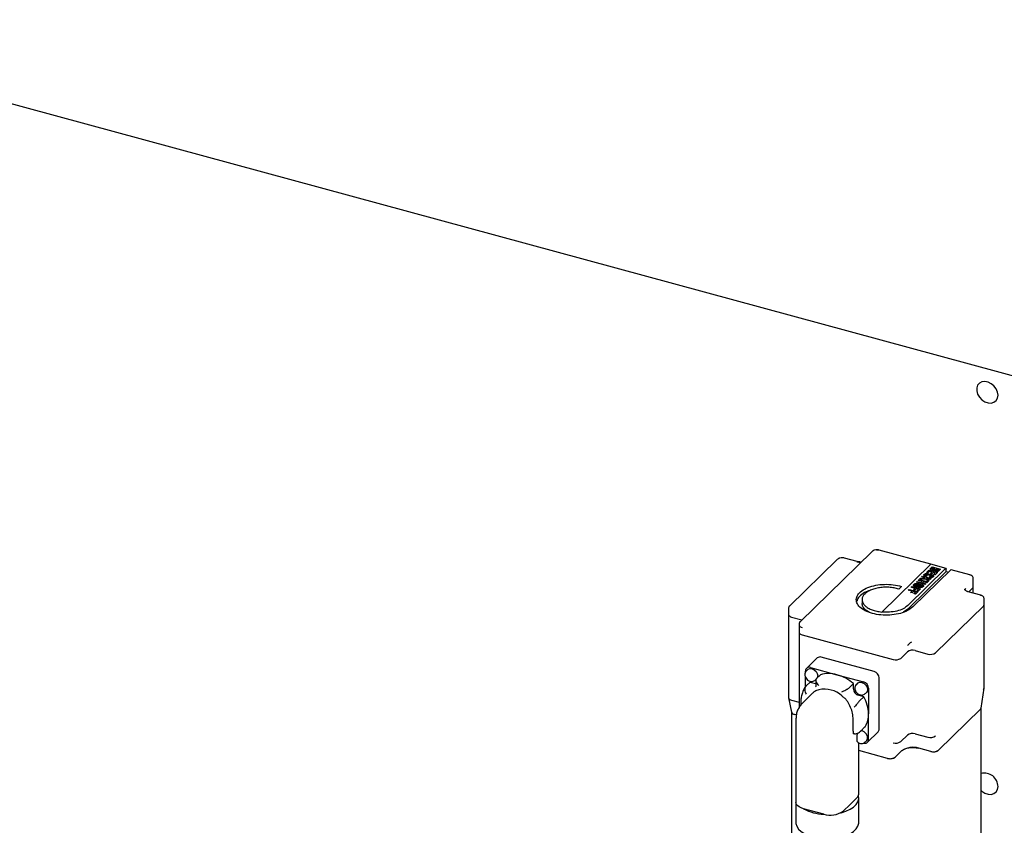
# Model space of a CAD drawing. Units: millimetres. Extents: x 20 to 410, y 10 to 287.
# Drawn here: x 39 to 49, y 138 to 146 of the extents above; entities that cross this region are included whole.
import ezdxf

# ---------------------------------------------------------------- set-up
doc = ezdxf.new("R2010")
doc.units = ezdxf.units.MM

msp = doc.modelspace()

# ---------------------------------------------------------------- linework, layer by layer
at = {"color": 7, "linetype": 'Continuous', "lineweight": 25}
for p, q in [((36.099978, 145.923864), (132.23612, 119.79612)), ((47.809083, 140.60084), (47.087652, 139.896701)), ((47.658935, 140.498795), (47.53259, 140.533133)), ((48.398069, 140.472151), (47.878705, 140.613303)), ((47.46096, 140.52035), (46.980931, 140.051827)), ((47.905938, 139.993975), (48.394289, 140.47062)), ((48.394289, 140.470375), (47.905938, 139.99373)), ((48.395953, 140.4315), (48.409759, 140.444975)), ((48.549682, 140.430701), (48.398002, 140.471924)), ((48.409759, 140.444975), (48.495674, 140.421625)), ((48.410316, 140.43024), (48.413777, 140.433617)), ((48.413777, 140.433372), (48.410316, 140.429995)), ((48.413777, 140.433617), (48.441077, 140.426198)), ((48.413777, 140.433617), (48.413777, 140.433372)), ((48.44088, 140.426006), (48.413777, 140.433372)), ((48.545903, 140.429169), (48.16588, 140.058255)), ((48.55257, 140.399186), (48.16588, 140.021764)), ((48.596441, 140.415679), (48.216418, 140.044765)), ((48.30581, 140.343518), (48.314073, 140.351582)), ((48.331839, 140.336444), (48.30581, 140.343518)), ((48.30581, 140.343273), (48.30581, 140.343518)), ((48.331839, 140.336199), (48.30581, 140.343273)), ((48.314073, 140.351582), (48.399987, 140.328232)), ((48.338339, 140.330932), (48.331839, 140.336444)), ((48.331839, 140.336199), (48.331839, 140.336444)), ((48.338037, 140.330944), (48.331839, 140.336199)), ((48.351466, 140.349923), (48.34805, 140.350763)), ((48.351466, 140.349678), (48.34805, 140.350518)), ((48.351466, 140.349923), (48.359693, 140.357952)), ((48.359693, 140.357708), (48.351466, 140.349678)), ((48.351466, 140.349923), (48.351466, 140.349678)), ((48.3533, 140.38987), (48.376922, 140.412925)), ((48.36782, 140.385923), (48.3533, 140.38987)), ((48.3533, 140.389625), (48.3533, 140.38987)), ((48.36782, 140.385679), (48.3533, 140.389625)), ((48.359693, 140.357952), (48.358555, 140.358262)), ((48.359693, 140.357708), (48.359693, 140.357952)), ((48.383038, 140.400777), (48.36782, 140.385923)), ((48.383038, 140.400532), (48.36782, 140.385679)), ((48.36782, 140.385679), (48.36782, 140.385923)), ((48.376922, 140.412925), (48.462837, 140.389575)), ((48.388574, 140.350323), (48.380383, 140.342328)), ((48.380383, 140.342083), (48.380383, 140.342328)), ((48.406725, 140.394339), (48.383038, 140.400777)), ((48.383038, 140.400532), (48.383038, 140.400777)), ((48.406529, 140.394148), (48.383038, 140.400532)), ((48.390649, 140.34976), (48.388574, 140.350323)), ((48.392884, 140.38083), (48.406725, 140.394339)), ((48.406467, 140.377138), (48.392884, 140.38083)), ((48.392884, 140.380585), (48.392884, 140.38083)), ((48.406467, 140.376893), (48.392884, 140.380585)), ((48.420308, 140.390648), (48.406467, 140.377138)), ((48.420308, 140.390403), (48.406467, 140.376893)), ((48.406467, 140.376893), (48.406467, 140.377138)), ((48.440181, 140.385247), (48.420308, 140.390648)), ((48.420308, 140.390403), (48.420308, 140.390648)), ((48.439985, 140.385055), (48.420308, 140.390403)), ((48.425316, 140.370738), (48.440181, 140.385247)), ((48.439568, 140.366864), (48.425316, 140.370738)), ((48.425316, 140.370493), (48.425316, 140.370738)), ((48.439568, 140.36662), (48.425316, 140.370493)), ((48.441077, 140.426198), (48.438534, 140.423716)), ((48.462837, 140.389575), (48.439568, 140.366864)), ((48.462837, 140.38933), (48.439568, 140.36662)), ((48.439568, 140.36662), (48.439568, 140.366864)), ((48.449761, 140.420313), (48.452586, 140.42307)), ((48.452586, 140.422825), (48.449761, 140.420068)), ((48.452586, 140.42307), (48.475804, 140.416759)), ((48.452586, 140.42307), (48.452586, 140.422825)), ((48.475608, 140.416568), (48.452586, 140.422825)), ((48.462837, 140.389575), (48.462837, 140.38933)), ((48.475804, 140.416759), (48.473226, 140.414244)), ((48.495674, 140.421625), (48.482115, 140.408391)), ((48.495674, 140.42138), (48.482115, 140.408147)), ((48.495674, 140.421625), (48.495674, 140.42138)), ((48.55257, 140.399186), (48.55257, 140.423431)), ((48.55257, 140.399186), (48.573668, 140.393452)), ((48.789706, 140.365713), (48.600156, 140.417228)), ((48.103577, 140.249938), (48.076871, 140.223873)), ((48.201297, 140.24151), (48.209736, 140.249746)), ((48.239169, 140.231217), (48.201297, 140.24151)), ((48.201297, 140.241265), (48.201297, 140.24151)), ((48.238973, 140.231026), (48.201297, 140.241265)), ((48.209736, 140.249746), (48.295651, 140.226397)), ((48.252812, 140.29179), (48.261216, 140.299992)), ((48.338727, 140.26844), (48.252812, 140.29179)), ((48.252812, 140.291545), (48.252812, 140.29179)), ((48.338727, 140.268196), (48.252812, 140.291545)), ((48.261216, 140.299992), (48.300158, 140.289409)), ((48.272762, 140.311261), (48.281165, 140.319463)), ((48.311704, 140.300678), (48.272762, 140.311261)), ((48.272762, 140.311017), (48.272762, 140.311261)), ((48.311508, 140.300486), (48.272762, 140.311017)), ((48.281165, 140.319463), (48.36708, 140.296114)), ((48.285367, 140.323564), (48.294653, 140.332628)), ((48.347799, 140.321797), (48.285367, 140.323564)), ((48.285367, 140.32332), (48.285367, 140.323564)), ((48.347799, 140.321552), (48.285367, 140.32332)), ((48.294653, 140.332628), (48.338339, 140.330932)), ((48.300158, 140.289409), (48.311704, 140.300678)), ((48.324953, 140.297077), (48.313407, 140.285808)), ((48.313407, 140.285808), (48.347131, 140.276642)), ((48.324953, 140.296832), (48.313603, 140.285754)), ((48.358676, 140.287912), (48.324953, 140.297077)), ((48.324953, 140.296832), (48.324953, 140.297077)), ((48.358676, 140.287667), (48.324953, 140.296832)), ((48.347131, 140.276642), (48.338727, 140.26844)), ((48.347131, 140.276398), (48.338727, 140.268196)), ((48.338727, 140.268196), (48.338727, 140.26844)), ((48.347131, 140.276398), (48.347131, 140.276642)), ((48.372023, 140.300938), (48.347799, 140.321797)), ((48.347799, 140.321552), (48.347799, 140.321797)), ((48.372023, 140.300693), (48.347799, 140.321552)), ((48.391725, 140.320168), (48.35586, 140.329915)), ((48.35586, 140.329915), (48.381415, 140.310105)), ((48.391725, 140.319923), (48.356347, 140.329538)), ((48.36708, 140.296114), (48.358676, 140.287912)), ((48.36708, 140.295869), (48.358676, 140.287667)), ((48.358676, 140.287667), (48.358676, 140.287912)), ((48.36708, 140.296114), (48.36708, 140.295869)), ((48.381415, 140.310105), (48.372023, 140.300938)), ((48.381415, 140.30986), (48.372023, 140.300693)), ((48.372023, 140.300693), (48.372023, 140.300938)), ((48.381415, 140.30986), (48.381415, 140.310105)), ((48.399987, 140.328232), (48.391725, 140.320168)), ((48.399987, 140.327987), (48.391725, 140.319923)), ((48.391725, 140.319923), (48.391725, 140.320168)), ((48.399987, 140.328232), (48.399987, 140.327987)), ((48.823101, 140.246688), (48.823101, 140.332405)), ((48.823101, 140.1824), (48.823101, 140.246688)), ((48.17185, 140.212769), (48.180289, 140.221005)), ((48.209722, 140.202476), (48.17185, 140.212769)), ((48.17185, 140.212524), (48.17185, 140.212769)), ((48.209526, 140.202284), (48.17185, 140.212524)), ((48.180289, 140.221005), (48.266204, 140.197655)), ((48.195316, 140.188415), (48.209722, 140.202476)), ((48.209033, 140.184687), (48.195316, 140.188415)), ((48.195316, 140.18817), (48.195316, 140.188415)), ((48.209033, 140.184442), (48.195316, 140.18817)), ((48.223439, 140.198748), (48.209033, 140.184687)), ((48.223439, 140.198503), (48.209033, 140.184442)), ((48.209033, 140.184442), (48.209033, 140.184687)), ((48.243713, 140.193238), (48.223439, 140.198748)), ((48.223439, 140.198503), (48.223439, 140.198748)), ((48.243517, 140.193046), (48.223439, 140.198503)), ((48.224763, 140.217157), (48.239169, 140.231217)), ((48.23848, 140.213429), (48.224763, 140.217157)), ((48.224763, 140.216912), (48.224763, 140.217157)), ((48.23848, 140.213184), (48.224763, 140.216912)), ((48.22846, 140.17835), (48.243713, 140.193238)), ((48.22846, 140.178105), (48.22846, 140.17835)), ((48.242511, 140.174531), (48.22846, 140.17835)), ((48.242511, 140.174286), (48.22846, 140.178105)), ((48.252886, 140.227489), (48.23848, 140.213429)), ((48.252886, 140.227244), (48.23848, 140.213184)), ((48.23848, 140.213184), (48.23848, 140.213429)), ((48.266204, 140.197655), (48.242511, 140.174531)), ((48.266204, 140.19741), (48.242511, 140.174286)), ((48.242511, 140.174286), (48.242511, 140.174531)), ((48.273161, 140.221979), (48.252886, 140.227489)), ((48.252886, 140.227244), (48.252886, 140.227489)), ((48.272964, 140.221787), (48.252886, 140.227244)), ((48.257907, 140.207091), (48.273161, 140.221979)), ((48.257907, 140.206846), (48.257907, 140.207091)), ((48.271959, 140.203272), (48.257907, 140.207091)), ((48.271959, 140.203028), (48.257907, 140.206846)), ((48.266204, 140.197655), (48.266204, 140.19741)), ((48.295651, 140.226397), (48.271959, 140.203272)), ((48.295651, 140.226152), (48.271959, 140.203028)), ((48.271959, 140.203028), (48.271959, 140.203272)), ((48.295651, 140.226397), (48.295651, 140.226152)), ((48.897121, 140.162283), (48.770775, 140.196621)), ((48.777421, 140.194815), (48.816497, 140.232953)), ((47.708235, 140.116905), (47.708235, 140.07776)), ((48.443881, 139.58549), (48.923911, 140.054014)), ((48.930516, 140.067749), (48.930516, 140.128975)), ((48.930516, 139.235072), (48.930516, 140.067749)), ((46.97167, 140.031302), (46.97167, 139.970076)), ((46.97167, 139.970076), (46.97167, 139.137399)), ((47.002144, 139.944047), (47.106971, 139.915557)), ((47.905938, 139.99373), (47.905938, 139.993975)), ((48.16588, 140.021764), (48.124653, 139.992925)), ((47.078562, 139.876534), (47.078562, 139.864195)), ((47.079084, 139.864702), (47.079084, 139.791137)), ((47.079084, 139.791137), (47.079084, 139.039119)), ((47.109559, 139.765107), (48.019246, 139.517874)), ((48.096452, 139.530168), (48.163123, 139.595241)), ((48.240329, 139.607534), (48.366675, 139.573196)), ((47.259164, 139.534079), (47.15249, 139.429963)), ((47.829728, 139.397947), (47.299077, 139.542167)), ((47.141865, 139.390253), (47.141865, 139.402805)), ((47.162676, 139.416244), (47.152008, 139.405832)), ((47.192403, 139.438051), (47.457729, 139.365941)), ((47.253477, 139.326892), (47.29348, 139.365936)), ((47.457729, 139.365941), (47.723054, 139.293831)), ((47.141865, 139.244991), (47.141865, 139.342982)), ((47.147926, 139.25328), (47.187929, 139.292324)), ((47.187929, 139.292324), (47.242942, 139.277373)), ((47.241813, 139.313823), (47.25248, 139.324234)), ((47.242942, 139.277373), (47.246873, 139.276453)), ((47.246873, 139.313211), (47.246873, 139.25984)), ((47.581976, 139.237614), (47.621978, 139.276657)), ((47.621978, 139.22334), (47.621978, 139.276657)), ((47.662978, 139.280272), (47.652311, 139.269861)), ((47.880266, 138.820931), (47.880266, 139.335231)), ((47.213207, 139.180472), (47.111443, 139.081147)), ((47.727529, 139.145672), (47.672516, 139.160623)), ((47.742115, 139.177851), (47.752782, 139.188263)), ((47.773593, 139.231115), (47.773593, 138.973965)), ((48.900625, 139.032167), (48.930309, 139.232572)), ((46.972022, 139.134135), (47.001676, 138.991815)), ((47.002144, 139.11137), (47.079084, 139.090459)), ((47.727529, 139.145672), (47.687526, 139.106628)), ((47.001353, 138.993363), (47.001353, 136.194137)), ((47.050904, 138.963724), (47.031828, 138.968909)), ((47.773593, 138.716815), (47.773593, 138.973965)), ((48.894227, 139.020932), (48.473565, 138.610352)), ((48.900832, 136.193769), (48.900832, 139.033561)), ((47.047118, 138.924598), (47.047118, 138.089472)), ((47.61848, 138.800476), (47.61848, 138.932929)), ((47.61848, 138.800476), (47.619716, 138.774947)), ((47.634355, 138.773884), (47.619716, 138.774947)), ((47.692093, 138.79937), (47.737366, 138.843558)), ((47.762967, 138.689657), (47.869641, 138.793773)), ((48.096452, 138.697491), (48.163123, 138.762564)), ((48.240329, 138.774858), (48.366675, 138.74052)), ((47.658482, 138.716263), (47.658482, 138.742795)), ((47.674994, 138.171184), (47.674994, 138.686217)), ((47.742115, 138.692964), (47.752782, 138.703376)), ((47.962993, 138.529052), (47.674994, 138.607324)), ((48.103219, 138.602854), (48.0402, 138.541346)), ((48.396359, 138.598058), (48.276933, 138.630516)), ((47.046771, 138.130328), (47.046771, 137.885424)), ((47.588478, 138.06852), (47.518474, 138.000194)), ((47.658482, 138.136846), (47.588478, 138.06852)), ((47.675342, 137.885424), (47.675342, 138.130328)), ((47.325458, 137.969459), (47.123305, 138.0244))]:
    msp.add_line(p, q, dxfattribs=at)
at = {"color": 7, "linetype": 'Continuous', "lineweight": 25, "flags": 128}
for points in [[(49.070351, 142.164569), (49.06558, 142.196546), (49.05169, 142.228274), (49.029916, 142.256935), (49.002192, 142.279983), (48.970983, 142.295369), (48.93906, 142.301726), (48.90926, 142.29849), (48.884232, 142.285948), (48.866199, 142.265214), (48.856763, 142.238131), (48.856763, 142.207105), (48.866199, 142.174893), (48.884232, 142.144357), (48.90926, 142.11821), (48.93906, 142.098776), (48.970983, 142.087782), (49.002192, 142.086204), (49.029916, 142.094182), (49.05169, 142.111008), (49.06558, 142.135187), (49.070351, 142.164569)], [(46.97167, 139.970076), (46.971975, 139.967035), (46.974219, 139.961383), (46.978561, 139.956064), (46.984834, 139.951284), (46.992797, 139.947226), (47.002144, 139.944047)], [(46.97167, 139.970076), (46.971975, 139.967035), (46.974219, 139.961383), (46.978561, 139.956064), (46.984834, 139.951284), (46.992797, 139.947226), (47.002144, 139.944047)], [(47.079084, 139.791137), (47.07939, 139.788096), (47.081634, 139.782443), (47.085975, 139.777125), (47.092248, 139.772345), (47.100211, 139.768287), (47.109559, 139.765107)], [(47.079084, 139.791137), (47.07939, 139.788096), (47.081634, 139.782443), (47.085975, 139.777125), (47.092248, 139.772345), (47.100211, 139.768287), (47.109559, 139.765107)], [(47.162676, 139.416244), (47.167375, 139.420129), (47.18582, 139.427061), (47.207578, 139.425343), (47.229335, 139.415235), (47.247781, 139.398277), (47.260105, 139.37705), (47.264433, 139.354787), (47.260105, 139.334876), (47.25836, 139.331658)], [(47.662978, 139.280272), (47.667677, 139.284158), (47.686122, 139.29109), (47.70788, 139.289371), (47.729638, 139.279263), (47.748083, 139.262305), (47.760408, 139.241079), (47.764736, 139.218815), (47.760408, 139.198904), (47.752782, 139.188263)], [(46.97167, 139.137399), (46.971975, 139.134358), (46.974219, 139.128706), (46.978561, 139.123387), (46.984834, 139.118608), (46.992797, 139.11455), (47.002144, 139.11137)], [(47.752782, 138.703376), (47.757084, 138.708399), (47.76441, 138.728133), (47.762011, 138.751522), (47.750299, 138.774543), (47.731289, 138.793235), (47.708252, 138.804382), (47.6991, 138.806209)], [(47.737366, 138.843558), (47.739618, 138.845989), (47.743114, 138.851049)], [(48.900832, 138.207261), (48.90926, 138.199731), (48.93906, 138.180297), (48.970983, 138.169303), (49.002192, 138.167725), (49.029916, 138.175703), (49.05169, 138.192529), (49.06558, 138.216708), (49.070351, 138.24609)], [(47.047118, 138.137943), (47.047117, 138.12273), (47.047118, 138.122714)], [(47.123305, 138.0244), (47.099937, 138.032349), (47.08003, 138.042494), (47.064347, 138.054444), (47.053493, 138.06774), (47.047883, 138.081871), (47.047118, 138.089472)], [(47.496399, 137.984237), (47.498008, 137.984636), (47.546317, 137.999572), (47.588672, 138.01871), (47.62371, 138.041436), (47.650307, 138.06702), (47.667607, 138.094637), (47.675054, 138.123403), (47.672409, 138.15239), (47.671598, 138.155238)], [(47.046771, 137.885424), (47.047117, 137.877825), (47.054796, 137.849076), (47.072319, 137.821495), (47.099123, 137.79597), (47.134344, 137.773319), (47.176853, 137.754271), (47.225282, 137.739439), (47.278075, 137.729298), (47.333535, 137.724176), (47.38988, 137.724237), (47.445298, 137.729478), (47.498008, 137.739731), (47.546317, 137.754667), (47.588672, 137.773805), (47.62371, 137.796531), (47.650307, 137.822115), (47.667607, 137.849733), (47.675054, 137.878498), (47.675342, 137.885424)]]:
    msp.add_lwpolyline(points, dxfattribs=at)
at = {"color": 7, "linetype": 'Continuous', "lineweight": 25}
for centre, radius, start, end in [((47.815832, 140.593165), 0.010221, 71.5838293, 131.3261928), ((47.467677, 140.512834), 0.01008, 71.1227701, 131.787252), ((48.789084, 140.361899), 0.003864, 80.73183, 143.9675277), ((48.804138, 140.247351), 0.018975, 310.6406362, 357.9974645), ((48.896498, 140.15847), 0.003864, 80.73183, 143.9675277), ((48.911552, 140.068412), 0.018975, 310.6406362, 357.9974645), ((48.214136, 139.523456), 0.088064, 72.6960346, 125.3989149), ((48.392869, 139.657275), 0.088064, 252.6960346, 305.3989149), ((47.286032, 139.504016), 0.04032, 71.1227701, 131.787252), ((48.04544, 139.601952), 0.088064, 252.6960346, 305.3989149), ((47.179008, 139.403403), 0.037147, 68.862298, 180.9222551), ((47.375613, 139.0866), 0.291161, 73.6185533, 106.3848473), ((47.341571, 138.956533), 0.425567, 48.7838956, 74.1602642), ((47.810987, 139.331126), 0.0694, 3.3915623, 74.3338098), ((47.704314, 139.227009), 0.0694, 3.3915623, 74.3338098), ((47.331568, 138.965725), 0.256467, 46.9791666, 102.6118071), ((47.691256, 139.227445), 0.0694, 183.3915623, 254.3338098), ((48.911552, 139.235735), 0.018975, 310.6406362, 357.9974645), ((47.355563, 138.928548), 0.262953, 0.9545968, 28.3519859), ((47.406696, 138.96757), 0.366953, 0.9984641, 29.0356167), ((47.035411, 139.004813), 0.036082, 200.429944, 264.3012956), ((47.524784, 138.970423), 0.248834, 331.3319919, 0.8155004), ((48.881869, 139.03533), 0.018975, 310.6406362, 357.9974645), ((47.84339, 138.8197), 0.036896, 315.3544714, 1.9112858), ((48.214136, 138.690779), 0.088064, 72.6960346, 125.3989149), ((47.73645, 138.716217), 0.037147, 248.862298, 0.9222551), ((48.04544, 138.769276), 0.088064, 252.6960346, 305.3989149), ((48.392869, 138.824598), 0.088064, 252.6960346, 305.3989149), ((48.217997, 138.441339), 0.198144, 72.6960346, 125.3989149), ((48.422552, 138.682137), 0.088064, 252.6960346, 305.3989149), ((47.989187, 138.61313), 0.088064, 252.6960346, 305.3989149), ((48.934144, 138.244988), 0.136212, 0.4638309, 104.1556703), ((47.627586, 138.172842), 0.047437, 310.6406362, 357.9974645), ((47.339615, 138.420927), 0.451642, 241.412332, 268.1786416), ((47.390942, 138.179655), 0.220161, 252.6960346, 305.3989149)]:
    msp.add_arc(centre, radius, start, end, dxfattribs=at)
for points, knots in [([(47.479558, 140.531336), (47.475971, 140.529919), (47.468867, 140.527111), (47.463654, 140.522546), (47.461073, 140.520285)], [0, 0, 0, 0, 0.504811113, 1, 1, 1, 1]), ([(47.508842, 140.536184), (47.501649, 140.535659), (47.4917, 140.534933), (47.482161, 140.532544), (47.479752, 140.531426), (47.479558, 140.531336)], [0, 0, 0, 0, 0.70580731, 0.97632853, 1, 1, 1, 1]), ([(47.5326, 140.533119), (47.532556, 140.533135), (47.528353, 140.534634), (47.520171, 140.535766), (47.512104, 140.536064), (47.508842, 140.536184)], [0, 0, 0, 0, 0.00628597, 0.59818423, 1, 1, 1, 1]), ([(47.855651, 140.616266), (47.84856, 140.615833), (47.838752, 140.615234), (47.826083, 140.611407), (47.816936, 140.607466), (47.811706, 140.602929), (47.80921, 140.600764)], [0, 0, 0, 0, 0.38813707, 0.53680901, 0.77896083, 1, 1, 1, 1]), ([(47.874958, 140.611763), (47.870097, 140.612809), (47.863202, 140.614294), (47.855825, 140.614164), (47.85365, 140.614126)], [0, 0, 0, 0, 0.705081032, 1, 1, 1, 1]), ([(47.87871, 140.613283), (47.878637, 140.613309), (47.874483, 140.614789), (47.866534, 140.615874), (47.858738, 140.616155), (47.855651, 140.616266)], [0, 0, 0, 0, 0.01063087, 0.60821831, 1, 1, 1, 1]), ([(47.688524, 140.495043), (47.680959, 140.495398), (47.670535, 140.495887), (47.66143, 140.498175), (47.658932, 140.498803)], [0, 0, 0, 0, 0.72564749, 1, 1, 1, 1]), ([(48.394289, 140.47062), (48.395182, 140.47137), (48.396539, 140.472509), (48.397601, 140.472052), (48.397964, 140.471896)], [0, 0, 0, 0, 0.65800141, 1, 1, 1, 1]), ([(48.397967, 140.471658), (48.397593, 140.471812), (48.396525, 140.472251), (48.395169, 140.471114), (48.394289, 140.470375)], [0, 0, 0, 0, 0.35042481, 1, 1, 1, 1]), ([(48.34805, 140.350763), (48.343772, 140.352061), (48.337721, 140.353896), (48.331851, 140.357336), (48.329084, 140.359928), (48.327771, 140.362714), (48.32787, 140.366867), (48.330417, 140.369807), (48.332195, 140.371858)], [0, 0, 0, 0, 0.29342263, 0.41506783, 0.52574885, 0.63274651, 0.74367133, 1, 1, 1, 1]), ([(48.34805, 140.350518), (48.343762, 140.351813), (48.337695, 140.353646), (48.331905, 140.357096), (48.329368, 140.359282), (48.328799, 140.360704), (48.328606, 140.361186)], [0, 0, 0, 0, 0.50338702, 0.71232906, 0.90259863, 1, 1, 1, 1]), ([(48.332195, 140.371858), (48.334304, 140.373652), (48.337315, 140.376213), (48.343453, 140.378507), (48.346697, 140.379113), (48.348321, 140.379415)], [0, 0, 0, 0, 0.538813607, 0.769126061, 1, 1, 1, 1]), ([(48.358555, 140.358262), (48.355615, 140.359106), (48.350765, 140.360499), (48.345688, 140.362624), (48.343946, 140.36438), (48.3436, 140.365625), (48.343988, 140.366941), (48.344738, 140.367769), (48.345137, 140.368209)], [0, 0, 0, 0, 0.37902074, 0.62511431, 0.71464231, 0.80179451, 0.8946545, 1, 1, 1, 1]), ([(48.345137, 140.368209), (48.345654, 140.368649), (48.346635, 140.369482), (48.348831, 140.37039), (48.351435, 140.370863), (48.356987, 140.370877), (48.367803, 140.368255), (48.377294, 140.365812), (48.383547, 140.364202)], [0, 0, 0, 0, 0.06896055, 0.13065296, 0.19127285, 0.25731842, 0.51073241, 1, 1, 1, 1]), ([(48.383547, 140.363957), (48.377302, 140.365565), (48.36781, 140.36801), (48.356999, 140.370627), (48.351438, 140.370622), (48.348835, 140.37015), (48.346638, 140.369241), (48.345656, 140.368405), (48.345137, 140.367964)], [0, 0, 0, 0, 0.488526265, 0.742592841, 0.808527473, 0.869089374, 0.9308391, 1, 1, 1, 1]), ([(48.348321, 140.379415), (48.350731, 140.379649), (48.355893, 140.380151), (48.371356, 140.378552), (48.382887, 140.375307), (48.391965, 140.372753)], [0, 0, 0, 0, 0.1569644, 0.33622758, 1, 1, 1, 1]), ([(48.422191, 140.347399), (48.419936, 140.345478), (48.416734, 140.342751), (48.410355, 140.340341), (48.405379, 140.339341), (48.399877, 140.339098), (48.391196, 140.339708), (48.38488, 140.341238), (48.380383, 140.342328)], [0, 0, 0, 0, 0.26052974, 0.36999351, 0.47314155, 0.58042123, 0.70118071, 1, 1, 1, 1]), ([(48.422191, 140.347154), (48.419937, 140.345235), (48.416735, 140.342509), (48.410357, 140.3401), (48.405384, 140.339097), (48.399883, 140.33885), (48.391201, 140.339461), (48.384884, 140.340992), (48.380383, 140.342083)], [0, 0, 0, 0, 0.26032205, 0.36983458, 0.47310389, 0.58023093, 0.70093415, 1, 1, 1, 1]), ([(48.383547, 140.364202), (48.389179, 140.362587), (48.397772, 140.360124), (48.407319, 140.357161), (48.410143, 140.354869), (48.410743, 140.353506), (48.410453, 140.352067), (48.409657, 140.351174), (48.409235, 140.3507)], [0, 0, 0, 0, 0.47840895, 0.72984497, 0.79718989, 0.86031106, 0.92590478, 1, 1, 1, 1]), ([(48.409235, 140.350455), (48.409655, 140.350928), (48.410449, 140.351819), (48.410738, 140.353257), (48.410138, 140.35462), (48.407332, 140.356915), (48.397776, 140.359877), (48.389185, 140.362341), (48.383547, 140.363957)], [0, 0, 0, 0, 0.073909357, 0.139449297, 0.202625519, 0.270078071, 0.520952123, 1, 1, 1, 1]), ([(48.409235, 140.3507), (48.408815, 140.350337), (48.408013, 140.349643), (48.406333, 140.348829), (48.404375, 140.34829), (48.40122, 140.347945), (48.396367, 140.348336), (48.392725, 140.349243), (48.390649, 140.34976)], [0, 0, 0, 0, 0.11603228, 0.22135556, 0.32261508, 0.42723334, 0.67350675, 1, 1, 1, 1]), ([(48.410021, 140.412168), (48.406106, 140.413352), (48.400582, 140.415023), (48.395244, 140.418154), (48.39277, 140.420505), (48.391661, 140.423045), (48.39189, 140.426873), (48.394278, 140.429592), (48.395953, 140.4315)], [0, 0, 0, 0, 0.29305865, 0.4133948, 0.52215453, 0.62778593, 0.73893573, 1, 1, 1, 1]), ([(48.391965, 140.372753), (48.39914, 140.370889), (48.410449, 140.367952), (48.419243, 140.363302), (48.422457, 140.361602)], [0, 0, 0, 0, 0.63444544, 1, 1, 1, 1]), ([(48.410021, 140.411923), (48.406093, 140.413105), (48.400548, 140.414772), (48.395307, 140.417915), (48.393124, 140.419772), (48.392681, 140.420922), (48.392565, 140.421225)], [0, 0, 0, 0, 0.52191204, 0.73650286, 0.93063035, 1, 1, 1, 1]), ([(48.417968, 140.420759), (48.415855, 140.421379), (48.412923, 140.422241), (48.409992, 140.423772), (48.408656, 140.424868), (48.408086, 140.426068), (48.408247, 140.42794), (48.409456, 140.429283), (48.410316, 140.43024)], [0, 0, 0, 0, 0.31237211, 0.4334385, 0.53625891, 0.63324879, 0.73892828, 1, 1, 1, 1]), ([(48.436438, 140.413404), (48.435736, 140.41296), (48.434365, 140.412092), (48.431712, 140.411115), (48.428717, 140.410458), (48.424143, 140.410021), (48.417543, 140.410359), (48.412667, 140.411532), (48.410021, 140.412168)], [0, 0, 0, 0, 0.11420378, 0.2232935, 0.33262022, 0.4475019, 0.70030437, 1, 1, 1, 1]), ([(48.436438, 140.413159), (48.435737, 140.412716), (48.434367, 140.411849), (48.431715, 140.410872), (48.428719, 140.410215), (48.424148, 140.409775), (48.417546, 140.410112), (48.412669, 140.411286), (48.410021, 140.411923)], [0, 0, 0, 0, 0.11402149, 0.22305529, 0.33243876, 0.44746058, 0.69995746, 1, 1, 1, 1]), ([(48.438534, 140.423716), (48.437327, 140.422639), (48.435655, 140.421147), (48.432529, 140.419741), (48.430215, 140.41917), (48.427627, 140.419054), (48.42338, 140.419404), (48.420241, 140.42019), (48.417968, 140.420759)], [0, 0, 0, 0, 0.28555951, 0.39548938, 0.49038579, 0.5865918, 0.70065447, 1, 1, 1, 1]), ([(48.422457, 140.361602), (48.423605, 140.360499), (48.425797, 140.358393), (48.42681, 140.354785), (48.425556, 140.351045), (48.423374, 140.34868), (48.422191, 140.347399)], [0, 0, 0, 0, 0.24944355, 0.47656644, 0.71637045, 1, 1, 1, 1]), ([(48.425688, 140.35725), (48.426042, 140.356373), (48.426871, 140.354319), (48.425512, 140.350794), (48.423359, 140.348435), (48.422191, 140.347154)], [0, 0, 0, 0, 0.25434363, 0.59548182, 1, 1, 1, 1]), ([(48.449661, 140.402849), (48.447191, 140.403581), (48.442763, 140.404894), (48.438428, 140.407175), (48.436486, 140.409083), (48.435778, 140.410502), (48.435714, 140.411971), (48.436192, 140.412918), (48.436438, 140.413404)], [0, 0, 0, 0, 0.31996113, 0.57343771, 0.68307486, 0.78701975, 0.89080825, 1, 1, 1, 1]), ([(48.449661, 140.402604), (48.447191, 140.403336), (48.442763, 140.404649), (48.438428, 140.406931), (48.436486, 140.408838), (48.435778, 140.410257), (48.435714, 140.411726), (48.436192, 140.412673), (48.436438, 140.413159)], [0, 0, 0, 0, 0.31996113, 0.57343771, 0.68307486, 0.78701975, 0.89080825, 1, 1, 1, 1]), ([(48.456494, 140.411522), (48.454514, 140.412099), (48.451788, 140.412895), (48.449077, 140.414297), (48.44789, 140.415289), (48.447466, 140.416386), (48.447756, 140.418133), (48.448922, 140.419401), (48.449761, 140.420313)], [0, 0, 0, 0, 0.31463861, 0.43329646, 0.53161163, 0.62495717, 0.73047571, 1, 1, 1, 1]), ([(48.482115, 140.408391), (48.480219, 140.406753), (48.477526, 140.404428), (48.472359, 140.402238), (48.468401, 140.40123), (48.4641, 140.400805), (48.457575, 140.400988), (48.452927, 140.402081), (48.449661, 140.402849)], [0, 0, 0, 0, 0.2801147, 0.39762732, 0.50640616, 0.61425996, 0.72896478, 1, 1, 1, 1]), ([(48.482115, 140.408147), (48.48022, 140.40651), (48.477528, 140.404186), (48.472361, 140.401997), (48.468406, 140.400986), (48.464106, 140.400558), (48.457579, 140.400741), (48.45293, 140.401835), (48.449661, 140.402604)], [0, 0, 0, 0, 0.27984031, 0.39741588, 0.50636097, 0.61406157, 0.72870657, 1, 1, 1, 1]), ([(48.473226, 140.414244), (48.472203, 140.413322), (48.470792, 140.412051), (48.468221, 140.410826), (48.466352, 140.410315), (48.464261, 140.410187), (48.46084, 140.410438), (48.45832, 140.411066), (48.456494, 140.411522)], [0, 0, 0, 0, 0.29622415, 0.40861423, 0.50350098, 0.59759642, 0.70854253, 1, 1, 1, 1]), ([(48.600117, 140.416955), (48.599754, 140.417111), (48.598692, 140.417569), (48.597334, 140.416429), (48.596441, 140.415679)], [0, 0, 0, 0, 0.34199859, 1, 1, 1, 1]), ([(48.822743, 140.331714), (48.822871, 140.332322), (48.823873, 140.3371), (48.819699, 140.346838), (48.811353, 140.356053), (48.800514, 140.362095), (48.792161, 140.365402), (48.78674, 140.366291), (48.785295, 140.366528)], [0, 0, 0, 0, 0.0352439, 0.27666631, 0.55134642, 0.74381756, 0.93171127, 1, 1, 1, 1]), ([(48.228207, 140.256754), (48.227118, 140.257902), (48.22505, 140.260081), (48.224195, 140.263762), (48.225697, 140.267584), (48.227981, 140.270026), (48.229235, 140.271367)], [0, 0, 0, 0, 0.24831881, 0.47147146, 0.70993688, 1, 1, 1, 1]), ([(48.228207, 140.256509), (48.226969, 140.257641), (48.225572, 140.258917), (48.22528, 140.260343), (48.225247, 140.260504)], [0, 0, 0, 0, 0.88691664, 1, 1, 1, 1]), ([(48.259579, 140.244792), (48.252375, 140.246825), (48.242741, 140.249544), (48.232366, 140.253791), (48.229473, 140.255853), (48.228207, 140.256754)], [0, 0, 0, 0, 0.62526487, 0.83615076, 1, 1, 1, 1]), ([(48.259579, 140.244547), (48.252375, 140.24658), (48.242744, 140.249299), (48.232366, 140.253545), (48.229473, 140.255607), (48.228207, 140.256509)], [0, 0, 0, 0, 0.62526144, 0.8360367, 1, 1, 1, 1]), ([(48.229235, 140.271367), (48.230685, 140.272667), (48.23332, 140.275029), (48.238609, 140.277836), (48.244985, 140.279542), (48.249634, 140.279875), (48.252076, 140.280051)], [0, 0, 0, 0, 0.29209114, 0.53063878, 0.75337598, 1, 1, 1, 1]), ([(48.268194, 140.2532), (48.262498, 140.254828), (48.253669, 140.25735), (48.243962, 140.260545), (48.240947, 140.263053), (48.24029, 140.264616), (48.240643, 140.266269), (48.24156, 140.267296), (48.242047, 140.267841)], [0, 0, 0, 0, 0.45621065, 0.70722319, 0.77979325, 0.84813732, 0.91941286, 1, 1, 1, 1]), ([(48.242047, 140.267841), (48.242651, 140.268359), (48.243792, 140.269339), (48.24628, 140.270432), (48.249208, 140.271043), (48.254972, 140.271194), (48.265592, 140.26891), (48.274587, 140.266585), (48.280375, 140.26509)], [0, 0, 0, 0, 0.08109576, 0.15315038, 0.22261032, 0.29660335, 0.54741023, 1, 1, 1, 1]), ([(48.280375, 140.264845), (48.274594, 140.266339), (48.265597, 140.268663), (48.254982, 140.270945), (48.249212, 140.270803), (48.246284, 140.270192), (48.243795, 140.269097), (48.242652, 140.268116), (48.242047, 140.267596)], [0, 0, 0, 0, 0.451959269, 0.703321152, 0.777201597, 0.846604418, 0.918713955, 1, 1, 1, 1]), ([(48.252076, 140.280051), (48.254212, 140.280042), (48.259116, 140.280021), (48.271802, 140.277998), (48.281625, 140.275427), (48.28899, 140.273499)], [0, 0, 0, 0, 0.16177327, 0.37152027, 1, 1, 1, 1]), ([(48.296458, 140.238205), (48.294275, 140.238229), (48.289318, 140.238283), (48.276657, 140.240313), (48.266886, 140.242875), (48.259579, 140.244792)], [0, 0, 0, 0, 0.16549843, 0.37593058, 1, 1, 1, 1]), ([(48.296458, 140.23796), (48.294277, 140.237984), (48.28932, 140.238038), (48.276658, 140.240066), (48.266886, 140.24263), (48.259579, 140.244547)], [0, 0, 0, 0, 0.16538566, 0.37592708, 1, 1, 1, 1]), ([(48.306585, 140.250344), (48.305986, 140.249831), (48.304856, 140.248861), (48.302388, 140.247781), (48.299483, 140.247179), (48.29373, 140.247038), (48.283078, 140.249356), (48.274029, 140.251693), (48.268194, 140.2532)], [0, 0, 0, 0, 0.08017642, 0.15141558, 0.22013, 0.29339813, 0.54436368, 1, 1, 1, 1]), ([(48.280375, 140.26509), (48.286077, 140.263461), (48.294932, 140.260932), (48.304654, 140.257713), (48.307692, 140.255186), (48.308358, 140.253604), (48.308004, 140.251933), (48.307077, 140.250895), (48.306585, 140.250344)], [0, 0, 0, 0, 0.454294514, 0.705416654, 0.778516763, 0.847316693, 0.919003674, 1, 1, 1, 1]), ([(48.306585, 140.2501), (48.307076, 140.250649), (48.308, 140.251685), (48.308353, 140.253355), (48.307686, 140.254937), (48.304668, 140.257467), (48.294937, 140.260686), (48.286084, 140.263214), (48.280375, 140.264845)], [0, 0, 0, 0, 0.08080825, 0.15244091, 0.22129731, 0.29450846, 0.54507728, 1, 1, 1, 1]), ([(48.28899, 140.273499), (48.296216, 140.271461), (48.305868, 140.26874), (48.316258, 140.264485), (48.31909, 140.262408), (48.320326, 140.261502)], [0, 0, 0, 0, 0.626656897, 0.837005815, 1, 1, 1, 1]), ([(48.319232, 140.246907), (48.31779, 140.245616), (48.315166, 140.243265), (48.309882, 140.240473), (48.30353, 140.238759), (48.298892, 140.238396), (48.296458, 140.238205)], [0, 0, 0, 0, 0.29094962, 0.52951361, 0.75299171, 1, 1, 1, 1]), ([(48.319232, 140.246663), (48.317791, 140.245373), (48.315166, 140.243023), (48.309887, 140.24023), (48.303534, 140.238513), (48.298896, 140.238151), (48.296458, 140.23796)], [0, 0, 0, 0, 0.29059397, 0.52949581, 0.75269399, 1, 1, 1, 1]), ([(48.320326, 140.261502), (48.321407, 140.260367), (48.323466, 140.258205), (48.324305, 140.254539), (48.322793, 140.25071), (48.320495, 140.248256), (48.319232, 140.246907)], [0, 0, 0, 0, 0.24589688, 0.46840474, 0.70773088, 1, 1, 1, 1]), ([(48.323259, 140.257318), (48.323602, 140.256344), (48.324371, 140.254158), (48.322753, 140.250461), (48.320482, 140.248011), (48.319232, 140.246663)], [0, 0, 0, 0, 0.2655283, 0.59571256, 1, 1, 1, 1]), ([(47.781816, 140.20649), (47.777119, 140.205206), (47.746172, 140.196753), (47.704145, 140.170083), (47.664501, 140.134371), (47.658689, 140.10911), (47.656394, 140.099134)], [0, 0, 0, 0, 0.06320258, 0.41635695, 0.76951133, 1, 1, 1, 1]), ([(48.735792, 140.211889), (48.736743, 140.215373), (48.738876, 140.223184), (48.745922, 140.226995), (48.749826, 140.229107)], [0, 0, 0, 0, 0.44602878, 1, 1, 1, 1]), ([(48.768415, 140.19743), (48.765492, 140.198363), (48.759042, 140.200423), (48.751551, 140.204623), (48.746081, 140.209149), (48.743407, 140.213198), (48.743303, 140.214608), (48.743246, 140.215372)], [0, 0, 0, 0, 0.16522279, 0.36465168, 0.5624251, 0.76293291, 1, 1, 1, 1]), ([(48.930158, 140.128284), (48.930285, 140.128893), (48.931288, 140.13367), (48.927113, 140.143408), (48.918767, 140.152623), (48.907929, 140.158665), (48.899576, 140.161972), (48.894154, 140.162861), (48.892709, 140.163098)], [0, 0, 0, 0, 0.0352439, 0.27666631, 0.55134642, 0.74381756, 0.93171127, 1, 1, 1, 1]), ([(46.981043, 140.051762), (46.980781, 140.051563), (46.977325, 140.048939), (46.973177, 140.04233), (46.972387, 140.035224), (46.972028, 140.031993)], [0, 0, 0, 0, 0.0428232, 0.56481124, 1, 1, 1, 1]), ([(47.78483, 139.990145), (47.771215, 139.997356), (47.740766, 140.013483), (47.713562, 140.045272), (47.710564, 140.068937), (47.709138, 140.080195)], [0, 0, 0, 0, 0.29777361, 0.66594441, 1, 1, 1, 1]), ([(47.087777, 139.896624), (47.087474, 139.896393), (47.084053, 139.893782), (47.079988, 139.887257), (47.079253, 139.880307), (47.078921, 139.877164)], [0, 0, 0, 0, 0.05052095, 0.57074301, 1, 1, 1, 1]), ([(47.07933, 139.864329), (47.079517, 139.861458), (47.07995, 139.854833), (47.090247, 139.845334), (47.102245, 139.841069), (47.108245, 139.838936)], [0, 0, 0, 0, 0.27661602, 0.63830801, 1, 1, 1, 1]), ([(48.202426, 139.691307), (48.195561, 139.687163), (48.180171, 139.67787), (48.1692, 139.664097), (48.163123, 139.656467)], [0, 0, 0, 0, 0.44602878, 1, 1, 1, 1]), ([(47.152797, 139.40572), (47.151634, 139.404873), (47.145068, 139.400087), (47.138158, 139.386296), (47.136768, 139.373341), (47.136092, 139.367038)], [0, 0, 0, 0, 0.0994641, 0.56184886, 1, 1, 1, 1]), ([(47.136092, 139.367038), (47.136537, 139.361572), (47.137579, 139.348779), (47.146854, 139.329475), (47.163362, 139.311707), (47.18479, 139.300462), (47.207129, 139.297721), (47.226995, 139.302028), (47.236673, 139.310006), (47.241117, 139.313671)], [0, 0, 0, 0, 0.11264024, 0.26358363, 0.42279142, 0.59128836, 0.74075621, 0.88092753, 1, 1, 1, 1]), ([(47.145571, 139.250201), (47.14496, 139.249529), (47.13367, 139.237124), (47.119164, 139.208499), (47.10295, 139.16564), (47.095713, 139.12056), (47.093918, 139.086285), (47.096685, 139.067211), (47.097157, 139.063956)], [0, 0, 0, 0, 0.01432758, 0.26457301, 0.49323349, 0.72301016, 0.95273286, 1, 1, 1, 1]), ([(47.151335, 139.170096), (47.147854, 139.177384), (47.140905, 139.191935), (47.137318, 139.212408), (47.137475, 139.227613), (47.139303, 139.238075), (47.142664, 139.247052), (47.146186, 139.25122), (47.147926, 139.25328)], [0, 0, 0, 0, 0.25092522, 0.50094492, 0.62981152, 0.75084658, 0.8769013, 1, 1, 1, 1]), ([(47.246651, 139.260059), (47.246681, 139.258494), (47.246772, 139.253605), (47.244673, 139.248975), (47.244109, 139.247132), (47.242822, 139.246405), (47.242799, 139.246393)], [0, 0, 0, 0, 0.17047863, 0.53276649, 0.99169189, 1, 1, 1, 1]), ([(47.277347, 139.257978), (47.271563, 139.263661), (47.260017, 139.275004), (47.250641, 139.29144), (47.247021, 139.304011), (47.246628, 139.312924), (47.248497, 139.320861), (47.25183, 139.324898), (47.253477, 139.326892)], [0, 0, 0, 0, 0.2509252, 0.50094488, 0.62979723, 0.75084651, 0.87689453, 1, 1, 1, 1]), ([(47.653099, 139.269748), (47.651937, 139.268901), (47.64537, 139.264115), (47.638461, 139.250324), (47.637071, 139.23737), (47.636395, 139.231067)], [0, 0, 0, 0, 0.0994641, 0.56184886, 1, 1, 1, 1]), ([(47.27557, 139.216004), (47.26813, 139.213735), (47.253129, 139.20916), (47.235097, 139.199313), (47.219404, 139.187478), (47.213316, 139.18055), (47.213229, 139.180452)], [0, 0, 0, 0, 0.32634485, 0.6579853, 0.9951195, 1, 1, 1, 1]), ([(47.504769, 139.19617), (47.511217, 139.198528), (47.524091, 139.203235), (47.54286, 139.212021), (47.55707, 139.219746), (47.567005, 139.225853), (47.575692, 139.231937), (47.579898, 139.235736), (47.581976, 139.237614)], [0, 0, 0, 0, 0.25092522, 0.50094492, 0.62981152, 0.75084658, 0.8769013, 1, 1, 1, 1]), ([(47.586974, 139.053421), (47.582408, 139.062888), (47.573201, 139.081975), (47.557202, 139.110693), (47.532785, 139.132714), (47.515344, 139.146351), (47.506546, 139.153229)], [0, 0, 0, 0, 0.24386471, 0.49168663, 0.7436138, 1, 1, 1, 1]), ([(47.636395, 139.231067), (47.63684, 139.2256), (47.637882, 139.212808), (47.647157, 139.193503), (47.663665, 139.175735), (47.685092, 139.164491), (47.707432, 139.161749), (47.727298, 139.166057), (47.736975, 139.174035), (47.74142, 139.177699)], [0, 0, 0, 0, 0.11264024, 0.26358363, 0.42279142, 0.59128836, 0.74075621, 0.88092753, 1, 1, 1, 1]), ([(47.110827, 139.080445), (47.101226, 139.069847), (47.082052, 139.048681), (47.062494, 139.01044), (47.04952, 138.96883), (47.047933, 138.93961), (47.047118, 138.924598)], [0, 0, 0, 0, 0.248022396, 0.495319511, 0.740712767, 1, 1, 1, 1]), ([(47.687526, 139.106628), (47.685542, 139.104635), (47.681526, 139.1006), (47.67433, 139.092666), (47.666615, 139.083804), (47.656182, 139.071392), (47.643203, 139.055421), (47.634927, 139.045008), (47.630782, 139.039793)], [0, 0, 0, 0, 0.12311285, 0.24915342, 0.37020271, 0.49905507, 0.74907478, 1, 1, 1, 1]), ([(47.002276, 138.991835), (47.002262, 138.991021), (47.00219, 138.986902), (47.008502, 138.979904), (47.019115, 138.972917), (47.028216, 138.970047), (47.031828, 138.968909)], [0, 0, 0, 0, 0.0847595, 0.42912033, 0.77348116, 1, 1, 1, 1]), ([(48.894227, 139.020932), (48.897116, 139.023993), (48.90054, 139.027621), (48.900188, 139.031539), (48.900133, 139.032151)], [0, 0, 0, 0, 0.84376745, 1, 1, 1, 1]), ([(47.634355, 138.773884), (47.640505, 138.774326), (47.654065, 138.775301), (47.67289, 138.783883), (47.690037, 138.796244), (47.698751, 138.806749), (47.703112, 138.812005)], [0, 0, 0, 0, 0.22606198, 0.49836506, 0.7489846, 1, 1, 1, 1]), ([(47.658482, 138.742795), (47.658723, 138.749515), (47.659093, 138.759816), (47.662481, 138.773959), (47.664984, 138.779618), (47.665949, 138.781801)], [0, 0, 0, 0, 0.53555248, 0.82085355, 1, 1, 1, 1]), ([(47.663605, 138.692999), (47.663316, 138.693148), (47.662025, 138.693812), (47.659941, 138.698778), (47.658586, 138.70686), (47.658511, 138.713643), (47.658482, 138.716263)], [0, 0, 0, 0, 0.07848983, 0.35108834, 0.74934156, 1, 1, 1, 1]), ([(47.664025, 138.693475), (47.665966, 138.691627), (47.67411, 138.683873), (47.692386, 138.677941), (47.714371, 138.677683), (47.731618, 138.683417), (47.738836, 138.69086), (47.741431, 138.693536)], [0, 0, 0, 0, 0.09129765, 0.38307983, 0.63349945, 0.86822695, 1, 1, 1, 1]), ([(48.103219, 138.602854), (48.111222, 138.609097), (48.127227, 138.621582), (48.164814, 138.633804), (48.207238, 138.639207), (48.2464, 138.637536), (48.26826, 138.63251), (48.276933, 138.630516)], [0, 0, 0, 0, 0.21469386, 0.42938772, 0.64408158, 0.85877544, 1, 1, 1, 1]), ([(48.396359, 138.598058), (48.402335, 138.596802), (48.414288, 138.594289), (48.434031, 138.594661), (48.452227, 138.598159), (48.465782, 138.603832), (48.471354, 138.6085), (48.473565, 138.610352)], [0, 0, 0, 0, 0.21469386, 0.42938772, 0.64408158, 0.85877544, 1, 1, 1, 1]), ([(47.962993, 138.529052), (47.96897, 138.527795), (47.980923, 138.525283), (48.000666, 138.525654), (48.018862, 138.529153), (48.032416, 138.534826), (48.037989, 138.539494), (48.0402, 138.541346)], [0, 0, 0, 0, 0.21469386, 0.42938772, 0.64408158, 0.85877544, 1, 1, 1, 1])]:
    msp.add_open_spline(points, degree=3, knots=knots, dxfattribs=at)
for points in [[(47.655189, 140.497255), (47.662318, 140.495691), (47.676577, 140.492564), (47.692032, 140.493162), (47.699759, 140.493461)], [(48.545903, 140.429169), (48.546777, 140.429838), (48.548524, 140.431175), (48.550728, 140.430495), (48.55227, 140.427952), (48.55247, 140.424938), (48.55257, 140.423431)], [(48.216418, 140.044765), (48.200258, 140.031832), (48.167938, 140.005968), (48.094161, 139.978613), (48.009487, 139.96295), (47.919235, 139.960932), (47.831902, 139.972582), (47.755009, 139.996918), (47.695351, 140.03179), (47.65816, 140.074139), (47.646705, 140.120241), (47.661991, 140.166047), (47.702682, 140.207538), (47.765179, 140.241046), (47.844078, 140.263706), (47.932122, 140.27324), (48.022794, 140.269877), (48.076649, 140.256584), (48.103577, 140.249938)], [(48.076871, 140.223873), (48.061146, 140.228101), (48.029697, 140.236556), (47.977173, 140.242173), (47.923836, 140.242188), (47.871683, 140.236135), (47.823344, 140.224428), (47.781081, 140.20759), (47.746918, 140.186434), (47.722481, 140.161963), (47.708933, 140.135345), (47.70692, 140.107848), (47.716538, 140.080778), (47.737331, 140.055436), (47.768295, 140.03299), (47.808007, 140.014653), (47.854381, 140.000764), (47.888753, 139.996238), (47.905938, 139.993975)], [(48.16588, 140.058255), (48.151751, 140.047088), (48.123492, 140.024753), (48.05812, 140.002257), (47.983227, 139.989935), (47.931701, 139.992465), (47.905938, 139.99373)]]:
    msp.add_open_spline(points, degree=3, dxfattribs=at)

doc.saveas('drawing.dxf')
